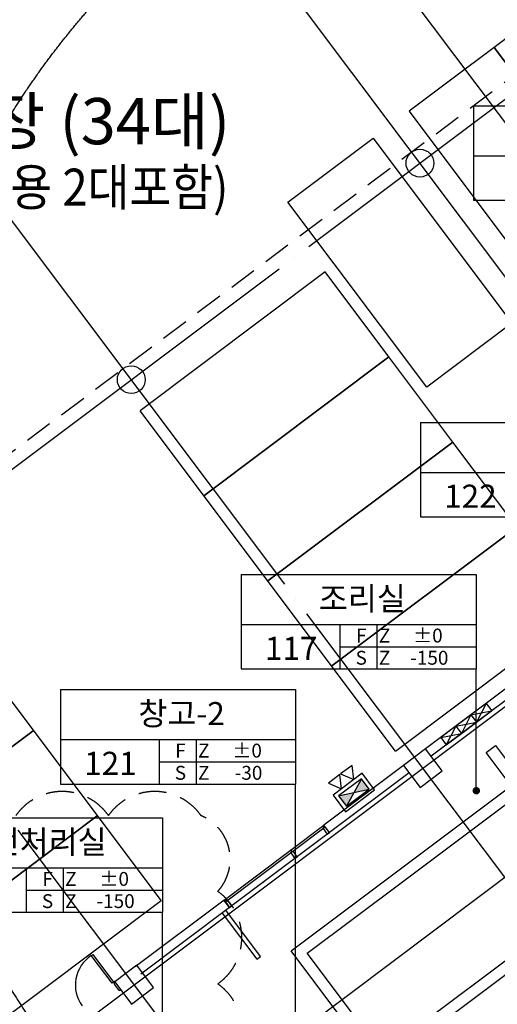
# Model space of a CAD drawing. Units: millimetres. Extents: x -1334841 to 223803, y -311599 to 410935.
# Drawn here: x -758562 to -748241, y -267271 to -245984 of the extents above; entities that cross this region are included whole.
import ezdxf
from ezdxf.enums import TextEntityAlignment as Align

# ---------------------------------------------------------------- set-up
doc = ezdxf.new("R2010")
doc.units = ezdxf.units.MM
doc.header["$LTSCALE"] = 400
doc.linetypes.add('CEN', pattern=[62, 60, -1, 0, -1])
doc.linetypes.add('HID', pattern=[2.3, 1.5, -0.8])
for name, color, linetype in [('134', 134, 'Continuous'), ('251', 251, 'Continuous'), ('CEN', 1, 'CEN'), ('COL', 2, 'Continuous'), ('DOOR', 4, 'Continuous'), ('H2', 9, 'HID'), ('Ha-head', 41, 'Continuous'), ('PARK', 4, 'Continuous'), ('RXDIM', 7, 'Continuous'), ('SYM', 4, 'Continuous'), ('T1', 7, 'Continuous'), ('TEX11', 7, 'Continuous'), ('TEXT', 3, 'Continuous'), ('W2', 3, 'Continuous'), ('WB', 3, 'Continuous'), ('WID', 4, 'Continuous'), ('WIN', 4, 'Continuous'), ('가구', 181, 'Continuous'), ('먹1', 7, 'Continuous')]:
    doc.layers.add(name, color=color, linetype=linetype)
doc.layers.add('REV', color=2, linetype='HID', plot=False)
doc.styles.add('hy_ul_l', font='HYWULM.TTF')
doc.styles.add('RXHS', font='romans.shx', dxfattribs={"bigfont": 'WHGTXT.SHX'})
doc.styles.add('ST1', font='HYWULM.TTF', dxfattribs={"height": 500})
doc.dimstyles.new('NDIM', dxfattribs={"dimscale": 200, "dimtxt": 3, "dimasz": 1.5, "dimexe": 2, "dimexo": 2, "dimgap": 1, "dimtad": 1, "dimdec": 4, "dimdsep": 46, "dimlunit": 6, "dimtxsty": 'RXHS', "dimblk1": '_RXDOT', "dimblk2": '_RXDOT', "dimsah": 1, "dimcen": 3, "dimdle": 3, "dimclrd": 256, "dimclre": 256, "dimclrt": 3, "dimadec": 0, "dimazin": 0, "dimtfac": 1, "dimtdec": 4, "dimtix": 1, "dimtmove": 2, "dimatfit": 3, "dimfxl": 0, "dimtolj": 1, "dimtzin": 0, "dimarcsym": 0})

# ---------------------------------------------------------------- blocks, each defined once
blk = doc.blocks.new('jjh-1')
at = {"layer": 'WIN'}
blk.add_lwpolyline([(-30, 150), (-5, 150), (-5, 200), (5, 200), (5, 150), (30, 150), (30, 0), (-30, 0)], close=True, dxfattribs=at)
blk = doc.blocks.new('_RXDOT')
at = {"color": 0, "linetype": 'ByBlock'}
blk.add_line((-1, 0), (2, 0), dxfattribs=at)
at = {"color": 0, "linetype": 'ByBlock', "const_width": 0.5}
blk.add_lwpolyline([(-0.25, 0, 1), (0.25, 0, 1)], format="xyb", close=True, dxfattribs=at)
blk = doc.blocks.new('*D238')
at = {"layer": 'Defpoints', "color": 0, "ltscale": 10}
for p in [(-747896, -219455), (-745488, -222662), (-776841, -246192)]:
    blk.add_point(p, dxfattribs=at)
at = {"layer": 'RXDIM', "lineweight": -2, "ltscale": 10}
for p, q in [((-745729, -222342), (-748136, -219135)), ((-779008, -242805), (-748136, -219635)), ((-777081, -245872), (-779488, -242665))]:
    blk.add_line(p, q, dxfattribs=at)
at = {"layer": 'RXDIM', "lineweight": -2, "ltscale": 10, "xscale": 300, "yscale": 300, "zscale": 300}
for p, rotation in [((-747896, -219455), 36.88850381143271), ((-779248, -242985), 216.8885038114327)]:
    blk.add_blockref('_RXDOT', p, dxfattribs=dict(at, rotation=rotation))
at = {"layer": 'RXDIM', "color": 3, "ltscale": 10, "insert": (-763906, -230774), "char_height": 600, "attachment_point": 5, "rotation": 36.8885, "style": 'RXHS'}
blk.add_mtext('\\A1;39,200', dxfattribs=at)
blk = doc.blocks.new('A$C410F5209')
at = {"layer": 'SYM'}
for p, q in [((0, 2040), (5080, 2040)), ((0, 2040), (0, 0)), ((5080, 2040), (5080, 0)), ((0, 960), (5080, 960)), ((2140, 0), (2140, 960)), ((2940, 0), (2940, 960)), ((2140, 480), (5080, 480)), ((0, 0), (5080, 0))]:
    blk.add_line(p, q, dxfattribs=at)
blk = doc.blocks.new('HAP-02')
at = {"linetype": 'Continuous'}
for p, q in [((2.47, 2.92), (-2.47, 0.67)), ((-2.47, 2.92), (2.47, 0.67))]:
    blk.add_line(p, q, dxfattribs=at)
for points in [[(-1.33, 3.59), (-0.09, 5.73), (-2.56, 5.73)], [(1.33, 3.59), (2.56, 5.73), (0.09, 5.73)]]:
    blk.add_lwpolyline(points, close=True)
for points in [[(-3.14, 0), (3.14, 0), (3.14, 3.59), (-3.14, 3.59)], [(-2.47, 0.67), (2.47, 0.67), (2.47, 2.92), (-2.47, 2.92)]]:
    blk.add_lwpolyline(points, close=True, dxfattribs=at)
for points in [[(-2.47, 2.92), (0, 1.8), (-2.47, 0.67)], [(0, 1.8), (2.47, 2.92), (2.47, 0.67)]]:
    blk.add_solid(points, dxfattribs=at)

msp = doc.modelspace()

# ---------------------------------------------------------------- linework, layer by layer
at = {"layer": '134', "color": 127}
msp.add_line((-751869.7131, -263557.71879), (-754027.82531, -265177.39825), dxfattribs=at)
at = {"layer": '134', "color": 134}
msp.add_arc((-756593.84577, -266856.3989), 764.98646, 123.504694082, 215.795346647, dxfattribs=at)
at = {"layer": '251'}
for p in [(-752589.08384, -264097.61194), (-753308.45458, -264637.50509), (-753308.45458, -264637.50509)]:
    msp.add_point(p, dxfattribs=at)
at = {"layer": 'CEN'}
for p, q in [((-738038.19383, -261576.60563), (-758471.4951, -234350.62787)), ((-772147.6328, -265773.28252), (-731749.77716, -235454.38774)), ((-731710.49783, -273339.71904), (-760071.10533, -235551.14739)), ((-737948.97772, -278021.74516), (-766300.07488, -240245.84539)), ((-765844.90533, -274171.23622), (-725447.04969, -243852.34145)), ((-744187.45762, -282703.77129), (-772529.04443, -244940.5434)), ((-764074.13884, -276530.66116), (-723676.2834, -246211.76653))]:
    msp.add_line(p, q, dxfattribs=at)
at = {"layer": 'CEN', "ltscale": 10}
msp.add_circle((-743609.63338, -257483.4973), 21800, dxfattribs=at)
at = {"layer": 'CEN'}
msp.add_circle((-743610.32312, -257484.01495), 17849.99995, dxfattribs=at)
at = {"layer": 'COL', "ltscale": 6}
for points in [[(-749788.93939, -261746.02158), (-750268.82246, -262106.17743), (-749908.6666, -262586.0605), (-749428.78354, -262225.90464)], [(-756027.41928, -266428.0477), (-756507.30235, -266788.20356), (-756147.1465, -267268.08662), (-755667.26343, -266907.93077)]]:
    msp.add_lwpolyline(points, close=True, dxfattribs=at)
for centre in [(-749913.05062, -249086.06121), (-756151.53051, -253768.08733)]:
    msp.add_circle(centre, 300, dxfattribs=at)
at = {"layer": 'DOOR'}
msp.add_lwpolyline([(-756534.5006, -266793.61241), (-756566.4928, -266817.6228), (-757016.68761, -266217.76895), (-756984.69541, -266193.75856)], close=True, dxfattribs=at)
msp.add_lwpolyline([(-756507.30235, -266788.20358), (-756514.50547, -266778.60591), (-756534.5006, -266793.61241), (-756510.49021, -266825.60461), (-756522.48729, -266834.60851), (-756436.04988, -266949.78045), (-756400.04241, -266972.76875), (-756380.04729, -266957.76226), (-756387.2504, -266948.1646)], dxfattribs=at)
at = {"layer": 'H2', "color": 7}
msp.add_line((-762810.02971, -258390.24976), (-734336.96773, -237021.00239), dxfattribs=at)
at = {"layer": 'PARK', "color": 8}
for p, q in [((-752765.49785, -249926.29145), (-750925.86162, -248545.80654)), ((-750438.9231, -261796.23263), (-755961.31288, -254438.02558))]:
    msp.add_line(p, q, dxfattribs=at)
for points in [[(-746469.6984, -245201.49681), (-743468.3996, -249200.52238), (-741628.84784, -247819.92494), (-744630.14664, -243820.89936), (-750148.80193, -247962.6917)], [(-748309.25016, -246582.09426), (-745307.95136, -250581.11983), (-743468.3996, -249200.52238), (-746469.6984, -245201.49681)], [(-750148.80193, -247962.6917), (-747147.50313, -251961.71728), (-745307.95136, -250581.11983), (-748309.25016, -246582.09426)], [(-750925.82594, -248545.85408), (-747924.52715, -252544.87965), (-749764.07891, -253925.4771), (-752765.37771, -249926.45153)], [(-754580.71544, -256277.57734), (-750581.68986, -253276.27854), (-751962.28731, -251436.72678), (-755961.31288, -254438.02558)], [(-753200.11799, -258117.1291), (-749201.09242, -255115.83031), (-750581.68986, -253276.27854), (-754580.71544, -256277.57734)], [(-751819.52054, -259956.68087), (-747820.49497, -256955.38207), (-749201.09242, -255115.83031), (-753200.11799, -258117.1291)], [(-750438.9231, -261796.23263), (-746439.89752, -258794.93383), (-747820.49497, -256955.38207), (-751819.52054, -259956.68087)], [(-758269.06556, -261358.77535), (-762268.09113, -264360.07415), (-763648.68858, -262520.52238), (-759649.663, -259519.22359), (-755507.87066, -265037.87888)], [(-756888.46811, -263198.32711), (-760887.49368, -266199.62591), (-762268.09113, -264360.07415), (-758269.06556, -261358.77535)], [(-755507.87066, -265037.87888), (-759506.89624, -268039.17767), (-760887.49368, -266199.62591), (-756888.46811, -263198.32711)]]:
    msp.add_lwpolyline(points, dxfattribs=at)
at = {"layer": 'REV'}
msp.add_lwpolyline([(-758643.98404, -263190.98446, -0.52056705), (-756643.98404, -263190.98446, -0.52056705), (-754643.98404, -263190.98446, -0.52056705), (-754282.40297, -264829.40339, -0.52056705), (-754282.40297, -266829.40339, -0.52056705), (-754282.40297, -268829.40339, -0.52056705), (-754282.40297, -270829.40339, -0.52056705), (-754282.40297, -272829.40339, -0.52056705), (-754282.40297, -274829.40339, -0.52056705), (-754282.40297, -276829.40339, -0.52056705), (-755457.91659, -277653.88976, -0.52056705), (-757457.91659, -277653.88976, -0.52056705), (-759457.91659, -277653.88976, -0.52056705)], format="xyb", dxfattribs=at)
at = {"layer": 'SYM'}
for p, q in [((-748694.12446, -262653.38435), (-748694.12446, -260021.47716)), ((-752601.05152, -270393.69871), (-752601.05152, -262508.60071)), ((-755473.75891, -267914.68778), (-755473.75891, -265282.7806))]:
    msp.add_line(p, q, dxfattribs=at)
at = {"layer": 'SYM', "const_width": 80}
msp.add_lwpolyline([(-748734.12446, -262653.38435, -1), (-748654.12446, -262653.38435, -1)], format="xyb", close=True, dxfattribs=at)
at = {"layer": 'W2', "ltscale": 10}
for p, q in [((-753357.48114, -266237.18068), (-754107.80585, -265237.42428)), ((-754187.78636, -265297.45025), (-753437.46166, -266297.20666)), ((-753437.46166, -266297.20666), (-753357.48114, -266237.18068))]:
    msp.add_line(p, q, dxfattribs=at)
at = {"layer": 'WB'}
for p, q in [((-747267.93937, -259853.99209), (-749788.93939, -261746.02159)), ((-747147.88742, -260013.95312), (-749668.88744, -261905.98261)), ((-750268.82246, -262106.17744), (-751988.40344, -263396.73589)), ((-750148.77052, -262266.13845), (-751868.35149, -263556.69692)), ((-751868.35149, -263556.69692), (-751988.40344, -263396.73589)), ((-754146.51566, -265016.41536), (-756067.40955, -266458.06069)), ((-754027.8253, -265177.39827), (-754147.87725, -265017.43725)), ((-754026.46371, -265176.37638), (-755947.3576, -266618.02171))]:
    msp.add_line(p, q, dxfattribs=at)
at = {"layer": 'WID'}
for p, q in [((-748481.34389, -260764.66129), (-748809.26399, -261010.76779)), ((-748481.34389, -260764.66129), (-748689.21205, -261170.72879)), ((-748481.34389, -260764.66129), (-748361.29197, -260924.6223)), ((-748809.26399, -261010.76779), (-748362.65356, -260925.64418)), ((-748689.21205, -261170.72879), (-748362.65356, -260925.64418)), ((-748807.90241, -261009.74588), (-749135.82251, -261255.85238)), ((-749134.46091, -261254.83049), (-748689.21207, -261170.72877)), ((-748809.26405, -261010.7678), (-749015.77057, -261415.81338)), ((-749015.77057, -261415.81338), (-748689.21207, -261170.72877)), ((-748809.26399, -261010.76779), (-748689.21205, -261170.72879)), ((-749134.46091, -261254.83049), (-749462.381, -261500.93699)), ((-749135.82251, -261255.85238), (-749342.32907, -261660.89799)), ((-749135.82251, -261255.85238), (-749015.77057, -261415.81338)), ((-749462.381, -261500.93699), (-749015.7706, -261415.81344)), ((-749462.381, -261500.93699), (-749342.32907, -261660.89799)), ((-749342.32907, -261660.89799), (-749015.77057, -261415.81338))]:
    msp.add_line(p, q, dxfattribs=at)
at = {"layer": 'WIN', "color": 152}
for p, q in [((-754146.51567, -265016.41534), (-751988.40346, -263396.73587)), ((-754116.50269, -265056.4056), (-751958.39048, -263436.72614))]:
    msp.add_line(p, q, dxfattribs=at)
at = {"layer": '가구'}
for p, q in [((-750287.61727, -264620.89226), (-746228.99473, -261574.86549)), ((-744608.29338, -263734.3393), (-750726.80258, -268326.32651)), ((-752347.50393, -266166.8527), (-750287.61727, -264620.89226)), ((-750726.80258, -268326.32651), (-752347.50393, -266166.8527))]:
    msp.add_line(p, q, dxfattribs=at)
for points in [[(-752697.52015, -266116.96636), (-747942.67867, -262548.42204), (-748483.03435, -261828.43502), (-748279.0231, -261675.44999), (-747738.78931, -262395.27459)], [(-745334.74571, -262341.57513), (-744254.27814, -263781.22434), (-750776.68892, -268676.34273), (-752697.52015, -266116.96636)]]:
    msp.add_lwpolyline(points, dxfattribs=at)

# ---------------------------------------------------------------- block references
at = {"layer": 'Ha-head', "ltscale": 10, "xscale": 125.0000000000342, "yscale": 125, "zscale": 125, "rotation": 36.88850381140393}
msp.add_blockref('HAP-02', (-751204.70546, -262871.07989), dxfattribs=at)
at = {"layer": 'SYM'}
for p in [(-748751.64451, -249884.7468), (-749901.66219, -256733.24588), (-753774.12446, -260021.47716), (-757681.05152, -262508.60071), (-760553.75891, -265282.7806)]:
    msp.add_blockref('A$C410F5209', p, dxfattribs=at)
at = {"layer": '먹1', "xscale": -1, "rotation": 36.88850381147056}
for p in [(-751892.34565, -263574.70469), (-752589.08384, -264097.61194), (-754003.83116, -265159.39045)]:
    msp.add_blockref('jjh-1', p, dxfattribs=at)

# ---------------------------------------------------------------- texts
at = {"layer": 'T1', "color": 3, "style": 'ST1'}
for s, p in [('F', (-751180.96502, -259299.23956)), ('Z', (-750677.25603, -259299.23956)), ('%%P0', (-749739.30381, -259299.23956)), ('S', (-751180.96502, -259779.23956)), ('Z', (-750677.25603, -259779.23956)), ('-150', (-749709.10512, -259779.23956)), ('%%P0', (-753646.23087, -261786.3631)), ('F', (-755087.89208, -261786.3631)), ('Z', (-754584.18309, -261786.3631)), ('S', (-755087.89208, -262266.3631)), ('Z', (-754584.18309, -262266.3631)), ('-30', (-753616.03218, -262266.3631)), ('%%P0', (-756518.93826, -264560.54299)), ('F', (-757960.59947, -264560.54299)), ('Z', (-757456.89048, -264560.54299)), ('S', (-757960.59947, -265040.54299)), ('Z', (-757456.89048, -265040.54299)), ('-150', (-756488.73957, -265040.54299))]:
    msp.add_text(s, height=300, dxfattribs=at).set_placement(p, align=Align.MIDDLE_CENTER)
at = {"layer": 'TEX11', "color": 3, "style": 'ST1'}
msp.add_text('주차장 (34대)', height=1000, dxfattribs=at).set_placement((-757892.64711, -248989.54992), align=Align.BOTTOM_CENTER)
at = {"layer": 'TEX11', "color": 3, "style": 'hy_ul_l', "width": 0.9}
msp.add_text('(장애인용 2대포함)', height=800, dxfattribs=at).set_placement((-757928.362, -250254.89801), align=Align.BOTTOM_CENTER)
at = {"layer": 'TEXT', "style": 'ST1'}
for s, p in [('122', (-748822.38477, -256287.00266)), ('조리실', (-751157.85516, -258499.30076)), ('117', (-752694.84704, -259575.23394)), ('창고-2', (-755064.78222, -260986.42431)), ('121', (-756601.7741, -262062.35748)), ('전처리실', (-757937.4896, -263760.6042))]:
    msp.add_text(s, height=500, dxfattribs=at).set_placement(p, align=Align.MIDDLE_CENTER)

# ---------------------------------------------------------------- dimensions: what is measured, and where the dimension line sits
at = {"layer": 'RXDIM'}
dim = msp.add_aligned_dim(p1=(-776840.84804, -246192.33049), p2=(-745488.48755, -222662.14792), distance=4010.24139, dimstyle='NDIM', dxfattribs=at)
dim.commit()
dim.dimension.update_dxf_attribs({"geometry": '*D238', "text_midpoint": (-763906.28477, -230774.22193)})

doc.saveas('drawing.dxf')
